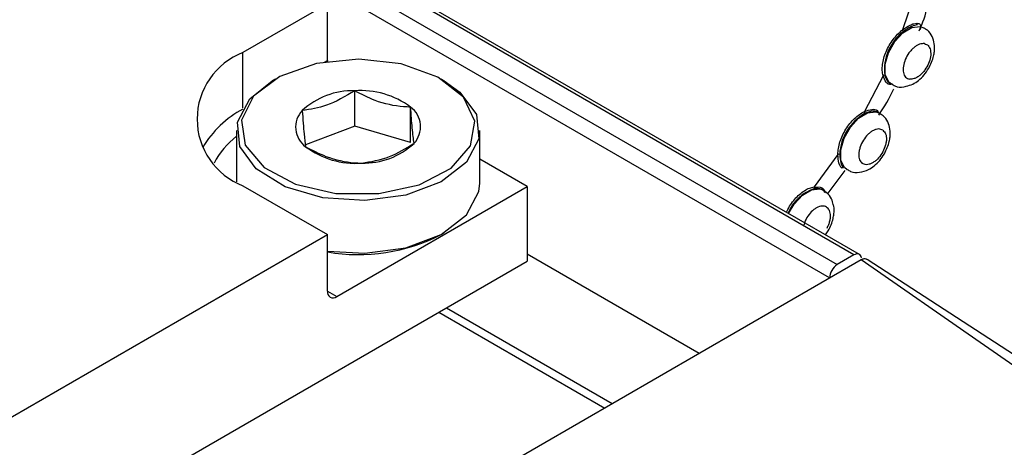
# Model space of a CAD drawing. Units: millimetres. Extents: x 2 to 1725, y 2 to 1116.
# Drawn here: x 1235 to 1257, y 552 to 562 of the extents above; entities that cross this region are included whole.
import ezdxf

# ---------------------------------------------------------------- set-up
doc = ezdxf.new("R2010")
doc.units = ezdxf.units.MM

msp = doc.modelspace()

# ---------------------------------------------------------------- linework, layer by layer
at = {"color": 7, "linetype": 'Continuous', "lineweight": 25, "ltscale": 4}
for p, q in [((1254.032, 556.262), (1173.209, 602.919)), ((1254.157, 556.274), (1173.334, 602.932)), ((1172.823, 602.696), (1253.645, 556.039)), ((1253.469, 555.733), (1172.646, 602.39)), ((1255.435, 562.288), (1255.15, 561.437)), ((1241.907, 562.039), (1239.963, 560.917)), ((1241.907, 560.737), (1241.907, 562.039)), ((1241.907, 560.737), (1241.909, 560.711)), ((1240.705, 560.308), (1240.634, 560.267)), ((1244.595, 560.267), (1244.524, 560.308)), ((1254.702, 560.384), (1254.274, 559.559)), ((1240.117, 559.856), (1240.634, 560.267)), ((1242.537, 560.038), (1242.536, 560.038)), ((1242.536, 560.038), (1242.536, 560.038)), ((1242.536, 559.222), (1242.536, 560.038)), ((1243.823, 559.661), (1243.823, 559.662)), ((1243.824, 559.661), (1243.823, 559.661)), ((1243.823, 558.845), (1243.823, 559.661)), ((1241.328, 559.583), (1241.327, 559.583)), ((1241.327, 559.583), (1241.327, 559.583)), ((1254.571, 559.585), (1254.596, 559.524)), ((1242.536, 559.222), (1241.4, 558.794)), ((1243.823, 558.845), (1242.536, 559.222)), ((1239.814, 559.125), (1239.814, 557.946)), ((1245.414, 557.916), (1245.414, 559.125)), ((1241.405, 558.752), (1241.406, 558.751)), ((1241.406, 558.751), (1241.406, 558.751)), ((1243.901, 558.829), (1243.902, 558.829)), ((1243.902, 558.829), (1243.902, 558.83)), ((1246.504, 557.834), (1245.414, 558.463)), ((1253.663, 558.573), (1253.12, 557.829)), ((1242.692, 558.374), (1242.693, 558.374)), ((1242.693, 558.374), (1242.693, 558.374)), ((1253.436, 557.685), (1253.829, 558.202)), ((1239.963, 557.855), (1241.907, 556.733)), ((1242.123, 555.306), (1246.504, 557.834)), ((1246.504, 557.834), (1246.504, 556.12)), ((1214.896, 541.139), (1241.907, 556.733)), ((1241.907, 555.43), (1241.907, 556.733)), ((1244.524, 556.732), (1244.595, 556.773)), ((1250.466, 553.996), (1246.504, 556.283)), ((1254.032, 556.262), (1253.645, 556.039)), ((1213.237, 536.915), (1246.504, 556.12)), ((1254.195, 556.148), (1216.609, 534.45)), ((1260.972, 551.847), (1254.334, 556.159)), ((1253.469, 555.733), (1253.469, 555.729)), ((1244.471, 554.946), (1248.292, 552.74)), ((1244.647, 555.048), (1248.468, 552.842))]:
    msp.add_line(p, q, dxfattribs=at)
at = {"color": 8, "linetype": 'Continuous', "lineweight": 25, "ltscale": 4}
for p, q in [((1239.963, 559.644), (1239.963, 560.917)), ((1241.844, 560.7), (1241.907, 560.737)), ((1253.12, 557.829), (1253.257, 557.822)), ((1241.907, 555.43), (1242.123, 555.306))]:
    msp.add_line(p, q, dxfattribs=at)
at = {"color": 7, "linetype": 'Continuous', "lineweight": 25, "ltscale": 4, "flags": 128}
for points in [[(1254.752, 560.41), (1254.749, 560.648), (1254.826, 560.914), (1254.971, 561.169), (1255.161, 561.372), (1255.368, 561.495), (1255.56, 561.517), (1255.645, 561.486)], [(1240.206, 559.911), (1239.928, 559.361), (1240.012, 558.791), (1240.448, 558.276), (1241.176, 557.887), (1242.099, 557.676), (1243.091, 557.672), (1244.019, 557.875), (1244.757, 558.258), (1245.206, 558.769), (1245.305, 559.339), (1245.04, 559.891), (1244.448, 560.35), (1243.608, 560.656), (1242.634, 560.765), (1241.658, 560.664), (1240.81, 560.366), (1240.206, 559.911)], [(1254.895, 560.187), (1254.833, 560.238), (1254.752, 560.41)], [(1244.595, 560.267), (1244.96, 560.008), (1245.341, 559.491), (1245.394, 558.931), (1245.112, 558.394), (1244.528, 557.945), (1243.714, 557.638), (1242.766, 557.511), (1241.801, 557.578), (1240.934, 557.832), (1240.269, 558.242), (1239.887, 558.758), (1239.835, 559.318), (1240.117, 559.856)], [(1253.731, 558.445), (1253.729, 558.683), (1253.806, 558.949), (1253.95, 559.203), (1254.14, 559.407), (1254.347, 559.529), (1254.539, 559.551), (1254.625, 559.521)], [(1253.875, 558.222), (1253.813, 558.272), (1253.731, 558.445)], [(1241.907, 556.352), (1242.766, 556.302), (1243.714, 556.429), (1244.528, 556.736), (1245.112, 557.185), (1245.394, 557.722), (1245.414, 557.916)], [(1253.331, 557.749), (1253.393, 557.698), (1253.399, 557.692)], [(1254.205, 556.199), (1254.196, 556.227), (1254.183, 556.251), (1254.165, 556.269), (1254.143, 556.28), (1254.118, 556.286), (1254.091, 556.284), (1254.062, 556.276), (1254.032, 556.262)], [(1260.439, 551.828), (1256.942, 554.247), (1254.195, 556.148)]]:
    msp.add_lwpolyline(points, dxfattribs=at)
at = {"color": 8, "linetype": 'Continuous', "lineweight": 25, "ltscale": 4, "flags": 128}
msp.add_lwpolyline([(1252.528, 557.214), (1252.656, 557.432), (1252.846, 557.635), (1253.053, 557.758), (1253.245, 557.78), (1253.331, 557.749)], dxfattribs=at)
at = {"color": 7, "linetype": 'Continuous', "lineweight": 25, "ltscale": 16}
for centre, radius, start, end in [((1255.823, 560.529), 1.087, 126.5655, 187.3448), ((1240.544, 559.386), 1.637, 110.7834, 249.2166), ((1254.728, 560.356), 0.0381, 64.5455, 131.6332), ((1242.49, 558.327), 1.712, 88.4902, 132.7721), ((1242.677, 558.133), 1.91, 53.1493, 94.2182), ((1241.035, 557.562), 2.316, 117.5722, 149.5617), ((1243.497, 559.211), 0.556, 316.7019, 54.057), ((1241.732, 559.201), 0.556, 136.701, 234.0575), ((1254.835, 558.529), 1.13, 118.6691, 177.7838), ((1242.552, 560.279), 1.91, 233.1493, 274.2181), ((1242.739, 560.086), 1.712, 268.4899, 312.7723), ((1253.684, 558.532), 0.0461, 62.6157, 117.3925), ((1253.424, 556.85), 0.983, 107.2041, 157.735), ((1253.154, 557.819), 0.0357, 163.1279, 234.7499), ((1242.615, 560.441), 4.171, 260.2394, 297.2422), ((1253.852, 555.715), 0.384, 122.6059, 177.3944), ((1242.039, 555.409), 0.133, 170.7863, 309.2035)]:
    msp.add_arc(centre, radius, start, end, dxfattribs=at)
at = {"color": 8, "linetype": 'Continuous', "lineweight": 25, "ltscale": 16}
msp.add_arc((1240.987, 557.491), 1.905, 127.9839, 152.3869, dxfattribs=at)
at = {"color": 7, "linetype": 'Continuous', "lineweight": 25, "ltscale": 4}
for points, knots in [([(1255.531, 561.418), (1255.562, 561.488), (1255.678, 561.74), (1255.73, 561.996), (1255.767, 562.182)], [0, 0, 0, 0, 0.27458, 1, 1, 1, 1]), ([(1254.702, 560.384), (1254.695, 560.424), (1254.679, 560.502), (1254.687, 560.641), (1254.716, 560.788), (1254.77, 560.938), (1254.843, 561.085), (1254.933, 561.221), (1255.037, 561.343), (1255.112, 561.406), (1255.15, 561.437)], [0, 0, 0, 0, 0.12509, 0.249991, 0.374793, 0.499995, 0.624798, 0.749999, 0.874702, 1, 1, 1, 1]), ([(1255.15, 561.437), (1255.211, 561.479), (1255.307, 561.544), (1255.416, 561.586), (1255.459, 561.591), (1255.481, 561.594)], [0, 0, 0, 0, 0.46386, 0.728236, 1, 1, 1, 1]), ([(1255.15, 561.437), (1255.151, 561.434), (1255.153, 561.428), (1255.159, 561.418), (1255.166, 561.409), (1255.172, 561.405), (1255.175, 561.403)], [0, 0, 0, 0, 0.249977, 0.500012, 0.749975, 1, 1, 1, 1]), ([(1255.495, 561.554), (1255.454, 561.547), (1255.392, 561.536), (1255.274, 561.473), (1255.208, 561.427), (1255.175, 561.403)], [0, 0, 0, 0, 0.485161, 0.738555, 1, 1, 1, 1]), ([(1255.495, 561.554), (1255.492, 561.556), (1255.487, 561.559), (1255.483, 561.565), (1255.48, 561.571), (1255.479, 561.577), (1255.478, 561.584), (1255.48, 561.59), (1255.481, 561.594)], [0, 0, 0, 0, 0.237559, 0.365693, 0.496868, 0.628544, 0.75801, 1, 1, 1, 1]), ([(1255.481, 561.594), (1255.51, 561.588), (1255.575, 561.577), (1255.565, 561.493), (1255.559, 561.448)], [0, 0, 0, 0, 0.452443, 1, 1, 1, 1]), ([(1255.755, 560.557), (1255.8, 560.649), (1255.86, 560.777), (1255.891, 560.968), (1255.89, 561.123), (1255.838, 561.29), (1255.751, 561.421), (1255.669, 561.464), (1255.64, 561.478)], [0, 0, 0, 0, 0.27498, 0.378347, 0.549819, 0.725105, 0.904443, 1, 1, 1, 1]), ([(1255.656, 561.122), (1255.62, 561.123), (1255.565, 561.123), (1255.481, 561.083), (1255.417, 561.038), (1255.354, 560.979), (1255.282, 560.89), (1255.209, 560.762), (1255.17, 560.628), (1255.162, 560.528), (1255.169, 560.457), (1255.189, 560.397), (1255.23, 560.335), (1255.278, 560.317), (1255.309, 560.306)], [0, 0, 0, 0, 0.11972, 0.184671, 0.249999, 0.314948, 0.380278, 0.499999, 0.619721, 0.684672, 0.75, 0.814949, 0.88028, 1, 1, 1, 1]), ([(1255.656, 561.122), (1255.687, 561.111), (1255.736, 561.093), (1255.776, 561.032), (1255.796, 560.971), (1255.803, 560.9), (1255.795, 560.8), (1255.756, 560.666), (1255.684, 560.539), (1255.611, 560.449), (1255.549, 560.39), (1255.484, 560.345), (1255.4, 560.305), (1255.345, 560.306), (1255.309, 560.306)], [0, 0, 0, 0, 0.119722, 0.185052, 0.250001, 0.315329, 0.38028, 0.499999, 0.619721, 0.685051, 0.749999, 0.815327, 0.880278, 1, 1, 1, 1]), ([(1255.238, 560.146), (1255.29, 560.158), (1255.39, 560.182), (1255.525, 560.277), (1255.653, 560.398), (1255.721, 560.503), (1255.755, 560.557)], [0, 0, 0, 0, 0.243356, 0.4770426, 0.7337741, 1, 1, 1, 1]), ([(1254.88, 560.18), (1254.861, 560.182), (1254.823, 560.187), (1254.755, 560.243), (1254.723, 560.329), (1254.702, 560.384)], [0, 0, 0, 0, 0.264318, 0.522552, 1, 1, 1, 1]), ([(1254.744, 560.39), (1254.765, 560.336), (1254.797, 560.253), (1254.862, 560.201), (1254.898, 560.196), (1254.916, 560.194)], [0, 0, 0, 0, 0.476404, 0.737344, 1, 1, 1, 1]), ([(1254.606, 559.481), (1254.73, 559.671), (1254.856, 559.865), (1254.947, 560.073), (1254.949, 560.078)], [0, 0, 0, 0, 0.978234, 1, 1, 1, 1]), ([(1254.88, 560.18), (1254.881, 560.183), (1254.884, 560.188), (1254.89, 560.193), (1254.895, 560.195), (1254.901, 560.197), (1254.908, 560.197), (1254.913, 560.195), (1254.916, 560.194)], [0, 0, 0, 0, 0.241996, 0.371465, 0.503153, 0.634335, 0.76249, 1, 1, 1, 1]), ([(1254.901, 560.195), (1254.925, 560.179), (1255.007, 560.125), (1255.135, 560.11), (1255.219, 560.14), (1255.238, 560.146)], [0, 0, 0, 0, 0.245194, 0.830706, 1, 1, 1, 1]), ([(1242.536, 560.038), (1242.32, 559.909), (1241.916, 559.669), (1241.515, 559.61), (1241.328, 559.583)], [0, 0, 0, 0, 0.5348154, 1, 1, 1, 1]), ([(1243.823, 559.662), (1243.769, 559.664), (1243.504, 559.676), (1243.06, 559.767), (1242.692, 559.958), (1242.537, 560.038)], [0, 0, 0, 0, 0.1285387, 0.6339129, 1, 1, 1, 1]), ([(1243.902, 558.83), (1243.888, 558.931), (1243.862, 559.12), (1243.836, 559.489), (1243.824, 559.661)], [0, 0, 0, 0, 0.534969, 1, 1, 1, 1]), ([(1254.274, 559.559), (1254.334, 559.581), (1254.427, 559.615), (1254.522, 559.612), (1254.554, 559.594), (1254.571, 559.585)], [0, 0, 0, 0, 0.464099, 0.728356, 1, 1, 1, 1]), ([(1241.327, 559.583), (1241.341, 559.387), (1241.367, 559.02), (1241.393, 558.837), (1241.405, 558.752)], [0, 0, 0, 0, 0.53497, 1, 1, 1, 1]), ([(1253.663, 558.573), (1253.665, 558.619), (1253.67, 558.711), (1253.708, 558.86), (1253.765, 559.01), (1253.843, 559.154), (1253.937, 559.288), (1254.044, 559.403), (1254.158, 559.498), (1254.235, 559.539), (1254.274, 559.559)], [0, 0, 0, 0, 0.1250864, 0.2499892, 0.374791, 0.4999944, 0.6247982, 0.7500001, 0.8747004, 1, 1, 1, 1]), ([(1254.274, 559.559), (1254.274, 559.555), (1254.274, 559.548), (1254.278, 559.537), (1254.284, 559.527), (1254.29, 559.523), (1254.293, 559.521)], [0, 0, 0, 0, 0.249944, 0.500011, 0.749961, 1, 1, 1, 1]), ([(1254.58, 559.546), (1254.548, 559.559), (1254.501, 559.58), (1254.391, 559.561), (1254.326, 559.534), (1254.293, 559.521)], [0, 0, 0, 0, 0.485164, 0.73855, 1, 1, 1, 1]), ([(1254.58, 559.546), (1254.577, 559.548), (1254.572, 559.551), (1254.569, 559.557), (1254.567, 559.563), (1254.566, 559.569), (1254.567, 559.576), (1254.569, 559.582), (1254.571, 559.585)], [0, 0, 0, 0, 0.2375379, 0.3656904, 0.49689, 0.6285221, 0.7579925, 1, 1, 1, 1]), ([(1254.735, 558.591), (1254.779, 558.684), (1254.84, 558.811), (1254.87, 559.003), (1254.869, 559.158), (1254.817, 559.325), (1254.731, 559.456), (1254.649, 559.498), (1254.62, 559.513)], [0, 0, 0, 0, 0.2749761, 0.3783468, 0.5498194, 0.7251058, 0.9044454, 1, 1, 1, 1]), ([(1254.699, 559.131), (1254.669, 559.145), (1254.623, 559.166), (1254.544, 559.154), (1254.479, 559.128), (1254.414, 559.087), (1254.333, 559.016), (1254.244, 558.903), (1254.182, 558.771), (1254.152, 558.664), (1254.142, 558.584), (1254.145, 558.51), (1254.165, 558.428), (1254.202, 558.391), (1254.225, 558.366)], [0, 0, 0, 0, 0.119724, 0.18467, 0.250001, 0.314949, 0.380279, 0.5, 0.619722, 0.68467, 0.75, 0.814948, 0.880277, 1, 1, 1, 1]), ([(1254.699, 559.131), (1254.722, 559.107), (1254.759, 559.07), (1254.779, 558.987), (1254.782, 558.913), (1254.772, 558.833), (1254.742, 558.726), (1254.68, 558.594), (1254.591, 558.481), (1254.51, 558.41), (1254.445, 558.369), (1254.38, 558.344), (1254.301, 558.331), (1254.255, 558.353), (1254.225, 558.366)], [0, 0, 0, 0, 0.11972, 0.18505, 0.249998, 0.315329, 0.380277, 0.5, 0.619722, 0.68505, 0.750001, 0.81533, 0.880279, 1, 1, 1, 1]), ([(1241.406, 558.751), (1241.561, 558.671), (1241.93, 558.48), (1242.373, 558.388), (1242.638, 558.377), (1242.692, 558.374)], [0, 0, 0, 0, 0.366086, 0.871462, 1, 1, 1, 1]), ([(1242.693, 558.374), (1242.909, 558.408), (1243.313, 558.471), (1243.714, 558.716), (1243.901, 558.829)], [0, 0, 0, 0, 0.5348154, 1, 1, 1, 1]), ([(1253.751, 558.261), (1253.738, 558.275), (1253.712, 558.302), (1253.674, 558.396), (1253.668, 558.503), (1253.663, 558.573)], [0, 0, 0, 0, 0.264345, 0.522618, 1, 1, 1, 1]), ([(1253.706, 558.573), (1253.71, 558.504), (1253.72, 558.36), (1253.766, 558.302), (1253.79, 558.272)], [0, 0, 0, 0, 0.481642, 1, 1, 1, 1]), ([(1253.88, 558.229), (1253.904, 558.213), (1253.987, 558.158), (1254.167, 558.152), (1254.351, 558.208), (1254.505, 558.31), (1254.632, 558.433), (1254.7, 558.538), (1254.735, 558.591)], [0, 0, 0, 0, 0.086904, 0.294414, 0.511524, 0.662388, 0.828129, 1, 1, 1, 1]), ([(1253.751, 558.261), (1253.753, 558.264), (1253.757, 558.269), (1253.764, 558.273), (1253.769, 558.275), (1253.775, 558.276), (1253.782, 558.275), (1253.787, 558.273), (1253.79, 558.272)], [0, 0, 0, 0, 0.2420558, 0.3714721, 0.5031263, 0.6343727, 0.7624967, 1, 1, 1, 1]), ([(1253.364, 557.687), (1253.354, 557.709), (1253.336, 557.748), (1253.263, 557.791), (1253.184, 557.79), (1253.133, 557.789)], [0, 0, 0, 0, 0.310865, 0.5513, 1, 1, 1, 1]), ([(1253.257, 557.822), (1253.281, 557.812), (1253.33, 557.791), (1253.349, 557.747), (1253.359, 557.725)], [0, 0, 0, 0, 0.491758, 1, 1, 1, 1]), ([(1253.556, 557.42), (1253.545, 557.464), (1253.519, 557.566), (1253.436, 557.684), (1253.354, 557.727), (1253.326, 557.741)], [0, 0, 0, 0, 0.33186, 0.767757, 1, 1, 1, 1]), ([(1253.375, 556.726), (1253.397, 556.756), (1253.481, 556.868), (1253.545, 557.041), (1253.575, 557.231), (1253.582, 557.341), (1253.56, 557.407), (1253.556, 557.42)], [0, 0, 0, 0, 0.1504204, 0.5473459, 0.6965534, 0.9440683, 1, 1, 1, 1]), ([(1254.332, 556.156), (1254.327, 556.161), (1254.309, 556.176), (1254.261, 556.178), (1254.217, 556.158), (1254.195, 556.148)], [0, 0, 0, 0, 0.1529443, 0.5659918, 1, 1, 1, 1])]:
    msp.add_open_spline(points, degree=3, knots=knots, dxfattribs=at)
at = {"color": 8, "linetype": 'Continuous', "lineweight": 25, "ltscale": 4}
for points, knots in [([(1252.479, 557.243), (1252.483, 557.253), (1252.508, 557.313), (1252.572, 557.417), (1252.669, 557.547), (1252.778, 557.658), (1252.892, 557.744), (1253.009, 557.806), (1253.083, 557.821), (1253.12, 557.829)], [0, 0, 0, 0, 0.033725, 0.194513, 0.35582, 0.516609, 0.677913, 0.838571, 1, 1, 1, 1]), ([(1253.452, 557.307), (1253.43, 557.334), (1253.396, 557.374), (1253.327, 557.39), (1253.268, 557.386), (1253.204, 557.366), (1253.12, 557.318), (1253.02, 557.227), (1252.939, 557.107), (1252.893, 557.01), (1252.88, 556.965), (1252.875, 556.947)], [0, 0, 0, 0, 0.164821, 0.254236, 0.344176, 0.433591, 0.523528, 0.688349, 0.85317, 0.942584, 1, 1, 1, 1]), ([(1253.452, 557.307), (1253.466, 557.272), (1253.488, 557.218), (1253.486, 557.12), (1253.472, 557.038), (1253.447, 556.954), (1253.42, 556.899), (1253.406, 556.871)], [0, 0, 0, 0, 0.314822, 0.486618, 0.657411, 0.829201, 1, 1, 1, 1])]:
    msp.add_open_spline(points, degree=3, knots=knots, dxfattribs=at)

doc.saveas('drawing.dxf')
